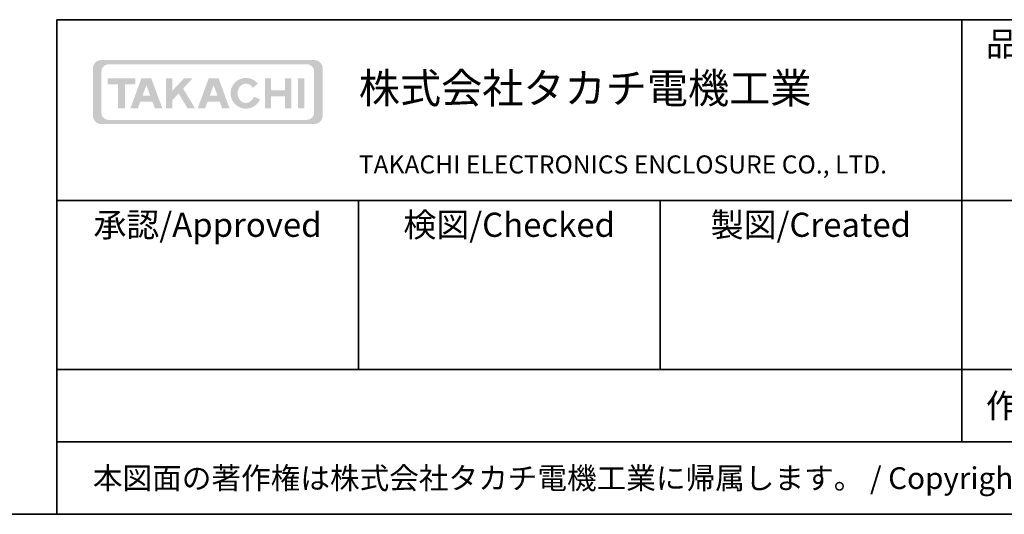
# Model space of a CAD drawing. Units: millimetres. Extents: x -1914 to 6738, y 28 to 1439.
# Drawn here: x -880 to -472, y 28 to 233 of the extents above; entities that cross this region are included whole.
import ezdxf
from ezdxf.enums import TextEntityAlignment as Align

# ---------------------------------------------------------------- set-up
doc = ezdxf.new("R2010")
doc.units = ezdxf.units.MM
doc.header["$LTSCALE"] = 3.5
for name, color, linetype, lineweight in [('Border (ISO)', 7, 'Continuous', 35), ('Hatch (ISO)', 1, 'Continuous', 18), ('Title (ISO)', 7, 'Continuous', 35)]:
    doc.layers.add(name, color=color, linetype=linetype, lineweight=lineweight)
doc.styles.add('Note Text (TK)', font='MS PGothic.ttf')
doc.styles.add('Text Style40', font='MS PGothic.ttf')
doc.styles.add('Text Style67', font='arial.ttf')

# ---------------------------------------------------------------- blocks, each defined once
blk = doc.blocks.new('Borders tk図枠')
at = {"layer": 'Border (ISO)'}
blk.add_line((14.50000000000001, 8.000000000000007), (405.4999999999999, 8.000000000000007), dxfattribs=at)
blk = doc.blocks.new('Title Blocks コピー版 tk表題欄')
at = {"layer": 'Hatch (ISO)'}
h = blk.add_hatch(color=256, dxfattribs=at)
edge = h.paths.add_edge_path(flags=0)
edge.add_arc((95.444849922821, 237.346881026017), 0.5958259999999996, 269.9999999999897, 360)
edge.add_line((96.040675922821, 237.3468810260171), (96.04067592282095, 240.7585970260168))
edge.add_arc((95.44484992282096, 240.7585970260169), 0.5958259999999996, 0, 90.0000000000068)
edge.add_line((95.44484992282091, 241.3544230260169), (79.00658192282103, 241.3544230260169))
edge.add_arc((79.00658192282103, 240.7585970260169), 0.5958259999999996, 90, 180)
edge.add_line((78.41075592282102, 240.7585970260168), (78.41075592282081, 237.3468810260171))
edge.add_arc((79.00658192282081, 237.3468810260168), 0.5958259999999996, 180, 270.0000000000205)
edge.add_line((79.00658192282103, 236.7510550260168), (95.44484992282091, 236.751055026017))
edge = h.paths.add_edge_path()
edge.add_line((77.70882392282107, 241.0034570260169), (77.70882392282107, 237.1020210260171))
edge.add_arc((78.41075592282097, 237.102021026017), 0.7019319999998935, 180, 270.000000000008)
edge.add_line((78.41075592282105, 236.4000890260172), (96.04067592282101, 236.4000890260172))
edge.add_arc((96.040675922821, 237.102021026017), 0.7019319999998921, 270, 360)
edge.add_line((96.7426079228209, 237.1020210260171), (96.74260792282098, 241.0034570260169))
edge.add_arc((96.04067592282107, 241.003457026017), 0.7019319999998921, 0, 90.00000000000873)
edge.add_line((96.04067592282095, 241.705389026017), (78.41075592282105, 241.7053890260169))
edge.add_arc((78.41075592282105, 241.0034570260169), 0.7019319999999984, 90.00000000000072, 180)
for points in [[(78.94128592282102, 240.1954190260171), (78.94128592282102, 239.7056990260171), (79.79013392282097, 239.7056990260171), (79.79013392282097, 237.7060090260171), (80.37779792282102, 237.7060090260171), (80.37779792282102, 239.7056990260171), (81.22664592282104, 239.7056990260171), (81.22664592282104, 240.1954190260171)], [(85.55355153134052, 237.7060090260171), (84.81294043548178, 238.9396854897348), (84.28739592282106, 238.3724785432585), (84.28739592282106, 237.7060090260171), (83.76502792282103, 237.7060090260171), (83.76502792282103, 240.1954190260171), (84.28739592282106, 240.1954190260171), (84.28739592282106, 239.1472136578642), (85.2586086041826, 240.1954190260171), (85.97643794456017, 240.1954190260171), (85.18872726044239, 239.3452627384302), (86.172817922821, 237.7060090260171)], [(91.96090243223207, 240.1954190260171), (91.96090243223207, 237.7060090260171), (92.4791894322321, 237.7060090260171), (92.4791894322321, 238.7058540260171), (93.63819343223211, 238.7058540260171), (93.63819343223211, 237.7060090260171), (94.15648043223207, 237.7060090260171), (94.15648043223207, 240.1954190260171), (93.63819343223211, 240.1954190260171), (93.63819343223211, 239.195574026017), (92.4791894322321, 239.195574026017), (92.4791894322321, 240.1954190260171)], [(94.71149643223212, 240.1954190260171), (94.71149643223212, 237.7060090260171), (95.2338644322322, 237.7060090260171), (95.2338644322322, 240.1954190260171)]]:
    blk.add_hatch(color=256, dxfattribs=at).paths.add_polyline_path(points)
h = blk.add_hatch(color=256, dxfattribs=at)
h.paths.add_polyline_path([(82.45967999495221, 238.7589070260171), (81.8218998506899, 238.7589070260171), (82.14078992282104, 239.627313026017)], flags=0)
h.paths.add_polyline_path([(82.64850318183746, 238.2447010260171), (81.63307666380464, 238.2447010260171), (81.43526189659153, 237.7060090260171), (80.81854592282102, 237.7060090260171), (81.73268992282102, 240.1954190260171), (82.54888992282102, 240.1954190260171), (83.46303392282098, 237.7060090260171), (82.84631794905052, 237.7060090260171)])
h = blk.add_hatch(color=256, dxfattribs=at)
h.paths.add_polyline_path([(87.39654585068993, 238.7589070260171), (88.03432599495216, 238.7589070260171), (87.71543592282107, 239.627313026017)], flags=0)
h.paths.add_polyline_path([(87.00990789659151, 237.7060090260171), (87.20772266380467, 238.2447010260171), (88.22314918183736, 238.2447010260171), (88.42096394905047, 237.7060090260171), (89.03767992282091, 237.7060090260171), (88.123535922821, 240.1954190260171), (87.30733592282104, 240.1954190260171), (86.39319192282105, 237.7060090260171)])
h = blk.add_hatch(color=256, dxfattribs=at)
edge = h.paths.add_edge_path()
edge.add_arc((90.39257192282079, 238.9507140260171), 1.273272000000011, 38.55054079078439, 336.5820184016556)
edge.add_line((91.56096443223191, 238.4446700260172), (91.04202846323602, 238.6694270587604))
edge.add_ellipse((90.392571922821, 238.9507140260171), major_axis=(0, -0.7998759999999119), ratio=0.8673469387756529, start_angle=128.5505407907963, end_angle=426.582018401653, ccw=False)
edge.add_line((90.96328818027123, 239.4055047731898), (91.38834540645578, 239.7442231660233))
at = {"layer": 'Title (ISO)'}
for p, q in [((74.70882392282105, 245.052739026017), (255.7088239228211, 245.052739026017)), ((74.70882392282105, 204.052739026017), (74.70882392282105, 245.052739026017)), ((149.7088239228211, 245.052739026017), (149.7088239228211, 210.052739026017)), ((74.70882392282105, 230.052739026017), (230.7088239228211, 230.0527390260171)), ((99.70882392282105, 230.052739026017), (99.70882392282108, 216.052739026017)), ((124.708823922821, 230.052739026017), (124.708823922821, 216.052739026017)), ((74.70882392282105, 216.052739026017), (230.7088239228211, 216.052739026017)), ((255.7088239228211, 210.052739026017), (74.70882392282105, 210.052739026017)), ((74.70882392282105, 204.052739026017), (255.7088239228211, 204.052739026017))]:
    blk.add_line(p, q, dxfattribs=at)
at = {"layer": 'Title (ISO)', "color": 1, "char_height": 2.000000029802322, "line_spacing_factor": 1.5, "style": 'Note Text (TK)'}
for s, insert, attachment_point in [('\\fＭＳ Ｐゴシック|b0|i0;{\\H2.0000;品名/Title}', (151.708823922821, 243.052739026017), 4), ('\\fＭＳ Ｐゴシック|b0|i0;{\\H2.0000;検図/Checked}', (112.208823922821, 228.0527390260171), 5), ('\\fＭＳ Ｐゴシック|b0|i0;{\\H2.0000;製図/Created}', (137.208823922821, 228.052739026017), 5), ('\\fＭＳ Ｐゴシック|b0|i0;{\\H2.0000;承認/Approved}', (87.20882392282105, 228.052739026017), 5), ('\\fＭＳ Ｐゴシック|b0|i0;{\\H2.0000;作成日/Date}', (151.708823922821, 213.052739026017), 4)]:
    blk.add_mtext(s, dxfattribs=dict(at, insert=insert, attachment_point=attachment_point))
at = {"layer": 'Title (ISO)', "color": 7, "attachment_point": 4, "line_spacing_factor": 1.5, "style": 'Note Text (TK)'}
for s, insert, char_height in [('株式会社タカチ電機工業', (99.74260792282095, 239.052739026017), 2.5), ('\\fArial|b0|i0;{\\H1.4986;TAKACHI ELECTRONICS ENCLOSURE CO., LTD.}', (99.74260792282095, 233.052739026017), 1.49859994649887), ('\\fMS PGothic|b0|i0;{\\H1.8000;本図面の著作権は株式会社タカチ電機工業に帰属します。 / Copyright (C)\xa0 TAKACHI ELECTRONICS ENCLOSURE CO., LTD. All Rights Reserved.}', (77.70882392282107, 207.052739026017), 1.800000071525573)]:
    blk.add_mtext(s, dxfattribs=dict(at, insert=insert, char_height=char_height))
at = {"layer": 'Title (ISO)', "color": 7}
for tag, p, height, style in [('<品名>_001', (157.3679148319119, 236.6891026623807), 2.5, 'Note Text (TK)'), ('<Title>_001', (157.5737625292669, 231.8290009524767), 2.000000029802322, 'Text Style67'), ('<尺度>_001', (240.9218921046393, 223.302739026017), 2.5, 'Note Text (TK)'), ('<型番>_001', (157.6576875571527, 219.9930798731327), 3.000000119209289, 'Text Style40'), ('作成日_001', (175.6108125591847, 211.7814322078352), 2.5, 'Note Text (TK)'), ('<ページ_No.>_001', (237.7997330137302, 212.302739026017), 2.5, 'Note Text (TK)'), ('<総ページ数>_001', (246.7997330137301, 212.302739026017), 2.5, 'Note Text (TK)')]:
    blk.add_attdef(tag, p, '', height=height, dxfattribs=dict(at, style=style))
at = {"layer": 'Title (ISO)', "color": 7, "style": 'Note Text (TK)'}
blk.add_attdef('<部品サイズ>', text='', height=2.5, dxfattribs=at).set_placement((112.208823922821, 213.052739026017), align=Align.MIDDLE_CENTER)

msp = doc.modelspace()

# ---------------------------------------------------------------- block references
at = {"xscale": 5, "yscale": 5, "zscale": 5}
for name, p in [('Borders tk図枠', (-1986.75, -12)), ('Title Blocks コピー版 tk表題欄', (-1237.794119614105, -992.2636951300852))]:
    msp.add_blockref(name, p, dxfattribs=at)

doc.saveas('drawing.dxf')
